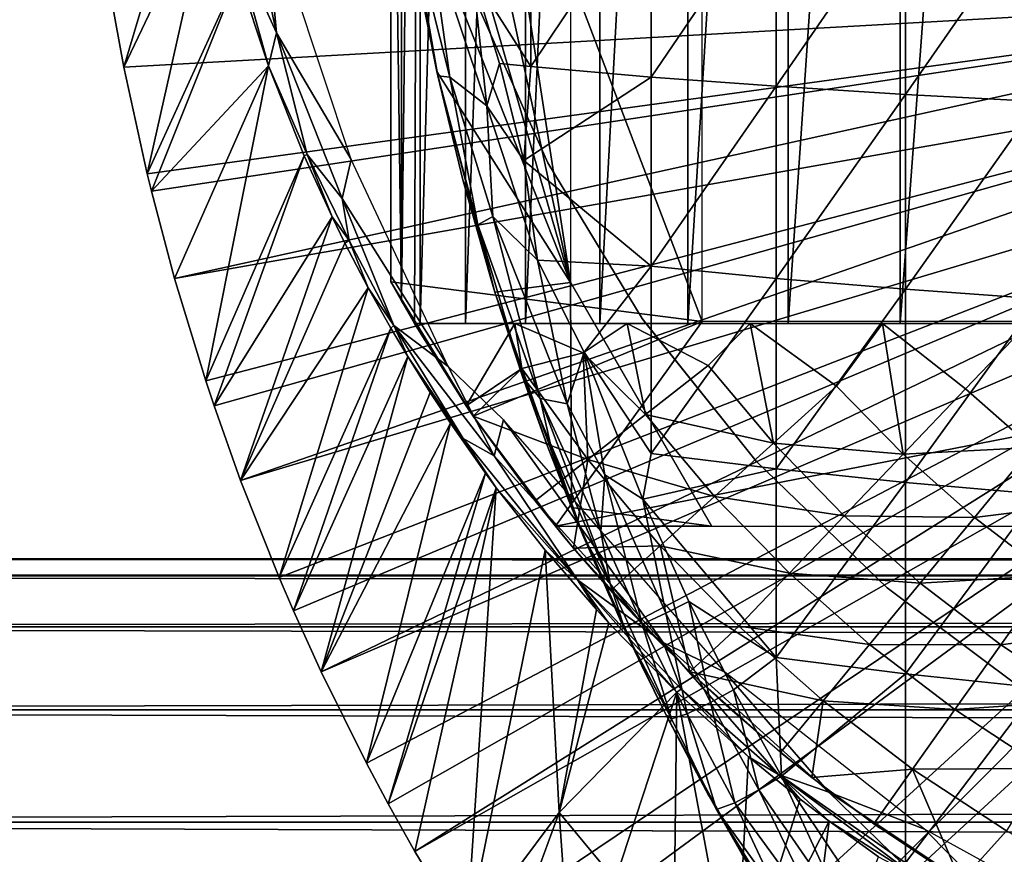
# Model space of a CAD drawing. Extents: x 0 to 448, y 0 to 1000.
# Drawn here: x 56 to 66, y 879 to 888 of the extents above; entities that cross this region are included whole.
import ezdxf

# ---------------------------------------------------------------- set-up
doc = ezdxf.new("R2010")
doc.units = 0
doc.header["$MEASUREMENT"] = 0

msp = doc.modelspace()

# ---------------------------------------------------------------- linework, layer by layer
for points in [[(60.21294, 900.377686, 344.502899), (60.398071, 900.599976, 343.669495), (60.21294, 884.822327, 344.502899)], [(60.398071, 900.599976, 343.669495), (60.34103, 884.599976, 343.902008), (60.21294, 884.822327, 344.502899)], [(60.398071, 900.599976, 343.669495), (60.398071, 884.599976, 343.669495), (60.34103, 884.599976, 343.902008)], [(60.838089, 900.599976, 342.256805), (60.838089, 884.599976, 342.256805), (60.398071, 884.599976, 343.669495)], [(60.838089, 900.599976, 342.256805), (60.398071, 884.599976, 343.669495), (60.398071, 900.599976, 343.669495)], [(61.424751, 900.599976, 340.898499), (61.424751, 884.599976, 340.898499), (60.838089, 884.599976, 342.256805)], [(61.424751, 900.599976, 340.898499), (60.838089, 884.599976, 342.256805), (60.838089, 900.599976, 342.256805)], [(62.151482, 900.599976, 339.609589), (62.151482, 884.599976, 339.609589), (61.424751, 884.599976, 340.898499)], [(62.151482, 900.599976, 339.609589), (61.424751, 884.599976, 340.898499), (61.424751, 900.599976, 340.898499)], [(63.010189, 900.599976, 338.404602), (63.010189, 884.599976, 338.404602), (62.151482, 884.599976, 339.609589)], [(63.010189, 900.599976, 338.404602), (62.151482, 884.599976, 339.609589), (62.151482, 900.599976, 339.609589)], [(63.99128, 900.599976, 337.297089), (63.99128, 884.599976, 337.297089), (63.010189, 884.599976, 338.404602)], [(63.99128, 900.599976, 337.297089), (63.010189, 884.599976, 338.404602), (63.010189, 900.599976, 338.404602)], [(65.083771, 900.599976, 336.299194), (65.083771, 884.599976, 336.299194), (63.99128, 884.599976, 337.297089)], [(65.083771, 900.599976, 336.299194), (63.99128, 884.599976, 337.297089), (63.99128, 900.599976, 337.297089)], [(66.27549, 900.599976, 335.422211), (66.27549, 884.599976, 335.422211), (65.083771, 884.599976, 336.299194)], [(66.27549, 900.599976, 335.422211), (65.083771, 884.599976, 336.299194), (65.083771, 900.599976, 336.299194)], [(60.21294, 900.377686, 344.502899), (60.21294, 884.822327, 344.502899), (60.1096, 892.599976, 345.120697)], [(61.866001, 885, 349.120697), (60.180382, 895.938416, 349.120697), (61.866001, 900.200012, 349.120697)], [(61.866001, 885, 349.120697), (59.989849, 893.715515, 349.120697), (60.180382, 895.938416, 349.120697)], [(59.989849, 891.484497, 349.120697), (59.989849, 893.715515, 349.120697), (61.866001, 885, 349.120697)], [(60.1096, 892.599976, 345.120697), (60.21294, 884.822327, 344.502899), (60.1096, 885.007874, 345.120697)], [(63.149349, 890.599976, 345.120697), (60.1096, 892.599976, 345.120697), (63.149349, 884.619995, 345.120697)], [(63.149349, 884.619995, 345.120697), (60.1096, 892.599976, 345.120697), (60.1096, 885.007874, 345.120697)], [(61.866001, 885, 349.120697), (60.180382, 889.261597, 349.120697), (59.989849, 891.484497, 349.120697)], [(58.23991, 889.577515, 325.575409), (57.327599, 888.068909, 276.06369), (57.501598, 887.104614, 276.06369)], [(58.23991, 889.577515, 325.575409), (57.501598, 887.104614, 276.06369), (58.37616, 888.933594, 325.576294)], [(58.873997, 888.764221, 326.065674), (58.555935, 889.453003, 326.026154), (58.994831, 887.438782, 325.97113)], [(58.555935, 889.453003, 326.026154), (58.563427, 888.38324, 325.808502), (58.994831, 887.438782, 325.97113)], [(61.866001, 885, 349.120697), (60.560051, 887.063171, 349.120697), (60.180382, 889.261597, 349.120697)], [(60.560051, 887.063171, 349.120697), (60.38055, 887.966675, 359.420197), (60.180382, 889.261597, 349.120697)], [(58.37616, 888.933594, 325.576294), (57.501598, 887.104614, 276.06369), (57.73082, 886.060913, 276.06369)], [(58.37616, 888.933594, 325.576294), (57.73082, 886.060913, 276.06369), (58.620152, 888.012695, 325.577698)], [(61.478062, 888.933289, 361.069092), (60.910847, 888.002502, 360.569977), (61.478062, 887.109192, 360.864594)], [(61.478062, 888.933289, 361.069092), (61.478062, 887.109192, 360.864594), (62.653332, 888.865906, 361.82251)], [(62.653332, 888.865906, 361.82251), (61.478062, 887.109192, 360.864594), (62.653332, 887.008179, 361.614197)], [(62.653332, 888.865906, 361.82251), (62.653332, 887.008179, 361.614197), (63.874271, 888.805176, 362.5)], [(58.873997, 888.764221, 326.065674), (58.994831, 887.438782, 325.97113), (59.722679, 886.203125, 326.064331)], [(63.874271, 888.805176, 362.5), (62.653332, 887.008179, 361.614197), (63.874271, 886.917297, 362.288391)], [(63.874271, 888.805176, 362.5), (63.874271, 886.917297, 362.288391), (65.135933, 888.751587, 363.098907)], [(65.135933, 888.751587, 363.098907), (63.874271, 886.917297, 362.288391), (65.135933, 886.836975, 362.884308)], [(65.135933, 888.751587, 363.098907), (65.135933, 886.836975, 362.884308), (66.43322, 888.7052, 363.616913)], [(66.43322, 888.7052, 363.616913), (65.135933, 886.836975, 362.884308), (66.43322, 886.767517, 363.399689)], [(60.38055, 887.966675, 359.420197), (60.568726, 887.019531, 359.544983), (60.311844, 888.495422, 359.703796)], [(60.311844, 888.495422, 359.703796), (60.568726, 887.019531, 359.544983), (60.685867, 887.006897, 360.030945)], [(60.311844, 888.495422, 359.703796), (60.685867, 887.006897, 360.030945), (60.492294, 888.392334, 360.152893)], [(58.563427, 888.38324, 325.808502), (58.620152, 888.012695, 325.577698), (58.917038, 887.11615, 325.618469)], [(58.563427, 888.38324, 325.808502), (58.917038, 887.11615, 325.618469), (58.994831, 887.438782, 325.97113)], [(60.492294, 888.392334, 360.152893), (60.685867, 887.006897, 360.030945), (61.048706, 886.727234, 360.481567)], [(60.492294, 888.392334, 360.152893), (61.048706, 886.727234, 360.481567), (60.910847, 888.002502, 360.569977)], [(70.716011, 887.849976, 276.06369), (57.501598, 887.104614, 276.06369), (57.327599, 888.068909, 276.06369)], [(58.620152, 888.012695, 325.577698), (57.73082, 886.060913, 276.06369), (57.771591, 885.893799, 276.06369)], [(58.620152, 888.012695, 325.577698), (57.771591, 885.893799, 276.06369), (58.917038, 887.11615, 325.618469)], [(60.910847, 888.002502, 360.569977), (61.170399, 887.141296, 360.650909), (61.478062, 887.109192, 360.864594)], [(60.910847, 888.002502, 360.569977), (61.048706, 886.727234, 360.481567), (61.170399, 887.141296, 360.650909)], [(60.560051, 887.063171, 349.120697), (60.568726, 887.019531, 359.544983), (60.38055, 887.966675, 359.420197)], [(57.73082, 886.060913, 276.06369), (57.501598, 887.104614, 276.06369), (70.716011, 887.849976, 276.06369)], [(70.716011, 887.849976, 276.06369), (57.771591, 885.893799, 276.06369), (57.73082, 886.060913, 276.06369)], [(70.716011, 887.849976, 276.06369), (57.998268, 885.038879, 276.06369), (57.771591, 885.893799, 276.06369)], [(70.765381, 887.285706, 276.06369), (57.998268, 885.038879, 276.06369), (70.716011, 887.849976, 276.06369)], [(60.921299, 887.799377, 334.983398), (60.921299, 887.799377, 290.120697), (61.642269, 886.170715, 290.120697)], [(60.921299, 887.799377, 334.983398), (61.642269, 886.170715, 290.120697), (61.642269, 886.170715, 334.983398)], [(58.994831, 887.438782, 325.97113), (58.917038, 887.11615, 325.618469), (59.293335, 886.250732, 325.725952)], [(58.994831, 887.438782, 325.97113), (59.635029, 885.821838, 325.948334), (59.722679, 886.203125, 326.064331)], [(58.994831, 887.438782, 325.97113), (59.293335, 886.250732, 325.725952), (59.635029, 885.821838, 325.948334)], [(70.765381, 887.285706, 276.06369), (58.30283, 884.039978, 276.06369), (57.998268, 885.038879, 276.06369)], [(58.384449, 883.794678, 276.06369), (58.30283, 884.039978, 276.06369), (70.765381, 887.285706, 276.06369)], [(58.384449, 883.794678, 276.06369), (70.765381, 887.285706, 276.06369), (58.643459, 883.065674, 276.06369)], [(58.643459, 883.065674, 276.06369), (70.765381, 887.285706, 276.06369), (70.912003, 886.738403, 276.06369)], [(57.998268, 885.038879, 276.06369), (58.917038, 887.11615, 325.618469), (57.771591, 885.893799, 276.06369)], [(58.30283, 884.039978, 276.06369), (58.917038, 887.11615, 325.618469), (57.998268, 885.038879, 276.06369)], [(58.30283, 884.039978, 276.06369), (59.263931, 886.238098, 325.581512), (58.917038, 887.11615, 325.618469)], [(58.917038, 887.11615, 325.618469), (59.263931, 886.238098, 325.581512), (59.293335, 886.250732, 325.725952)], [(61.170399, 887.141296, 360.650909), (61.048706, 886.727234, 360.481567), (61.4081, 886.191711, 360.681396)], [(61.478062, 887.109192, 360.864594), (61.170399, 887.141296, 360.650909), (61.4081, 886.191711, 360.681396)], [(61.478062, 887.109192, 360.864594), (61.4081, 886.191711, 360.681396), (62.653332, 887.008179, 361.614197)], [(61.12608, 884.905212, 349.120697), (60.560051, 887.063171, 349.120697), (61.866001, 885, 349.120697)], [(61.12608, 884.905212, 349.120697), (60.813011, 886.004822, 359.464813), (60.560051, 887.063171, 349.120697)], [(60.560051, 887.063171, 349.120697), (60.813011, 886.004822, 359.464813), (60.568726, 887.019531, 359.544983)], [(60.568726, 887.019531, 359.544983), (60.813011, 886.004822, 359.464813), (60.959343, 885.564209, 359.791656)], [(60.568726, 887.019531, 359.544983), (60.959343, 885.564209, 359.791656), (60.685867, 887.006897, 360.030945)], [(60.685867, 887.006897, 360.030945), (60.959343, 885.564209, 359.791656), (61.107338, 885.643982, 360.229614)], [(60.685867, 887.006897, 360.030945), (61.107338, 885.643982, 360.229614), (61.048706, 886.727234, 360.481567)], [(62.653332, 887.008179, 361.614197), (61.4081, 886.191711, 360.681396), (62.653332, 885.161499, 361.323212)], [(62.653332, 887.008179, 361.614197), (62.653332, 885.161499, 361.323212), (63.874271, 886.917297, 362.288391)], [(63.874271, 886.917297, 362.288391), (62.653332, 885.161499, 361.323212), (63.874271, 885.04071, 361.992706)], [(63.874271, 886.917297, 362.288391), (63.874271, 885.04071, 361.992706), (65.135933, 886.836975, 362.884308)], [(65.135933, 886.836975, 362.884308), (63.874271, 885.04071, 361.992706), (65.135933, 884.933899, 362.584412)], [(65.135933, 886.836975, 362.884308), (65.135933, 884.933899, 362.584412), (66.43322, 886.767517, 363.399689)], [(58.643459, 883.065674, 276.06369), (70.912003, 886.738403, 276.06369), (59.01907, 882.117126, 276.06369)], [(70.912003, 886.738403, 276.06369), (59.15831, 881.792175, 276.06369), (59.01907, 882.117126, 276.06369)], [(70.912003, 886.738403, 276.06369), (59.428619, 881.195801, 276.06369), (59.15831, 881.792175, 276.06369)], [(71.151421, 886.224976, 276.06369), (59.428619, 881.195801, 276.06369), (70.912003, 886.738403, 276.06369)], [(61.107338, 885.643982, 360.229614), (61.542305, 885.219727, 360.614685), (61.048706, 886.727234, 360.481567)], [(61.048706, 886.727234, 360.481567), (61.542305, 885.219727, 360.614685), (61.4081, 886.191711, 360.681396)], [(66.43322, 886.767517, 363.399689), (65.135933, 884.933899, 362.584412), (66.43322, 884.841492, 363.096191)], [(59.293335, 886.250732, 325.725952), (59.263931, 886.238098, 325.581512), (59.536129, 885.64093, 325.583008)], [(59.293335, 886.250732, 325.725952), (59.536129, 885.64093, 325.583008), (59.70438, 885.410156, 325.774536)], [(59.635029, 885.821838, 325.948334), (59.293335, 886.250732, 325.725952), (59.70438, 885.410156, 325.774536)], [(58.384449, 883.794678, 276.06369), (59.263931, 886.238098, 325.581512), (58.30283, 884.039978, 276.06369)], [(58.384449, 883.794678, 276.06369), (59.536129, 885.64093, 325.583008), (59.263931, 886.238098, 325.581512)], [(71.151421, 886.224976, 276.06369), (59.870991, 880.303223, 276.06369), (59.428619, 881.195801, 276.06369)], [(59.722679, 886.203125, 326.064331), (59.635029, 885.821838, 325.948334), (60.670433, 884.18103, 326.043518)], [(60.082691, 879.907227, 276.06369), (59.870991, 880.303223, 276.06369), (71.151421, 886.224976, 276.06369)], [(60.082691, 879.907227, 276.06369), (71.151421, 886.224976, 276.06369), (60.345139, 879.440613, 276.06369)], [(60.345139, 879.440613, 276.06369), (71.151421, 886.224976, 276.06369), (71.476357, 885.760925, 276.06369)], [(61.4081, 886.191711, 360.681396), (61.542305, 885.219727, 360.614685), (62.653332, 885.161499, 361.323212)], [(61.642269, 886.170715, 334.983398), (61.642269, 886.170715, 290.120697), (62.565609, 884.647583, 290.120697)], [(61.642269, 886.170715, 334.983398), (62.565609, 884.647583, 290.120697), (62.565506, 884.647705, 334.983398)], [(60.813011, 886.004822, 359.464813), (61.085449, 885.038086, 359.488495), (60.959343, 885.564209, 359.791656)], [(61.12608, 884.905212, 349.120697), (61.085449, 885.038086, 359.488495), (60.813011, 886.004822, 359.464813)], [(59.635029, 885.821838, 325.948334), (59.70438, 885.410156, 325.774536), (60.139877, 884.579773, 325.765411)], [(59.635029, 885.821838, 325.948334), (60.139877, 884.579773, 325.765411), (60.670433, 884.18103, 326.043518)], [(60.345139, 879.440613, 276.06369), (71.476357, 885.760925, 276.06369), (60.85001, 878.609314, 276.06369)], [(60.85001, 878.609314, 276.06369), (71.476357, 885.760925, 276.06369), (61.144459, 878.159973, 276.06369)], [(71.476357, 885.760925, 276.06369), (61.94754, 877.046692, 276.06369), (61.144459, 878.159973, 276.06369)], [(71.476357, 885.760925, 276.06369), (62.31892, 876.580383, 276.06369), (61.94754, 877.046692, 276.06369)], [(71.876938, 885.360413, 276.06369), (62.31892, 876.580383, 276.06369), (71.476357, 885.760925, 276.06369)], [(58.643459, 883.065674, 276.06369), (59.536129, 885.64093, 325.583008), (58.384449, 883.794678, 276.06369)], [(58.643459, 883.065674, 276.06369), (59.661968, 885.385071, 325.583801), (59.536129, 885.64093, 325.583008)], [(59.70438, 885.410156, 325.774536), (59.536129, 885.64093, 325.583008), (59.661968, 885.385071, 325.583801)], [(60.959343, 885.564209, 359.791656), (61.567432, 883.865845, 360.053467), (61.107338, 885.643982, 360.229614)], [(61.107338, 885.643982, 360.229614), (61.567432, 883.865845, 360.053467), (61.830956, 883.815186, 360.473297)], [(61.107338, 885.643982, 360.229614), (61.830956, 883.815186, 360.473297), (61.542305, 885.219727, 360.614685)], [(61.085449, 885.038086, 359.488495), (61.12608, 884.905212, 359.491791), (60.959343, 885.564209, 359.791656)], [(60.959343, 885.564209, 359.791656), (61.12608, 884.905212, 359.491791), (61.398544, 884.071533, 359.628601)], [(60.959343, 885.564209, 359.791656), (61.398544, 884.071533, 359.628601), (61.567432, 883.865845, 360.053467)], [(58.643459, 883.065674, 276.06369), (59.8899, 884.94873, 325.584991), (59.661968, 885.385071, 325.583801)], [(59.70438, 885.410156, 325.774536), (59.661968, 885.385071, 325.583801), (59.8899, 884.94873, 325.584991)], [(59.70438, 885.410156, 325.774536), (59.8899, 884.94873, 325.584991), (60.139877, 884.579773, 325.765411)], [(71.876938, 885.360413, 276.06369), (63.155041, 875.626282, 276.06369), (62.31892, 876.580383, 276.06369)], [(63.606682, 875.160278, 276.06369), (63.155041, 875.626282, 276.06369), (71.876938, 885.360413, 276.06369)], [(63.606682, 875.160278, 276.06369), (71.876938, 885.360413, 276.06369), (63.79734, 874.973022, 276.06369)], [(63.79734, 874.973022, 276.06369), (71.876938, 885.360413, 276.06369), (72.341011, 885.0354, 276.06369)], [(61.542305, 885.219727, 360.614685), (61.997089, 884.319702, 360.74469), (62.653332, 885.161499, 361.323212)], [(61.542305, 885.219727, 360.614685), (61.830956, 883.815186, 360.473297), (61.997089, 884.319702, 360.74469)], [(62.653332, 885.161499, 361.323212), (61.997089, 884.319702, 360.74469), (62.653332, 883.329773, 360.950104)], [(62.653332, 885.161499, 361.323212), (62.653332, 883.329773, 360.950104), (63.874271, 885.04071, 361.992706)], [(60.1096, 885.007874, 345.120697), (60.21294, 884.822327, 344.502899), (60.91526, 883.693909, 345.120697)], [(63.149349, 884.619995, 345.120697), (60.1096, 885.007874, 345.120697), (60.91526, 883.693909, 345.120697)], [(61.12608, 884.905212, 359.491791), (61.085449, 885.038086, 359.488495), (61.12608, 884.905212, 349.120697)], [(61.12608, 884.905212, 349.120697), (61.866001, 885, 349.120697), (61.874359, 882.803284, 349.120697)], [(61.874359, 882.803284, 349.120697), (61.866001, 885, 349.120697), (63.240108, 882.619995, 349.120697)], [(63.874271, 885.04071, 361.992706), (62.653332, 883.329773, 360.950104), (63.874271, 883.179199, 361.613495)], [(63.79734, 874.973022, 276.06369), (72.341011, 885.0354, 276.06369), (64.463898, 874.359375, 276.06369)], [(63.874271, 885.04071, 361.992706), (63.874271, 883.179199, 361.613495), (65.135933, 884.933899, 362.584412)], [(64.463898, 874.359375, 276.06369), (72.341011, 885.0354, 276.06369), (64.980072, 873.925415, 276.06369)], [(65.153671, 873.786926, 276.06369), (64.980072, 873.925415, 276.06369), (72.341011, 885.0354, 276.06369)], [(72.341011, 885.0354, 276.06369), (65.865578, 873.256897, 276.06369), (65.153671, 873.786926, 276.06369)], [(72.341011, 885.0354, 276.06369), (66.421028, 872.883179, 276.06369), (65.865578, 873.256897, 276.06369)], [(59.01907, 882.117126, 276.06369), (59.8899, 884.94873, 325.584991), (58.643459, 883.065674, 276.06369)], [(59.01907, 882.117126, 276.06369), (60.11018, 884.555603, 325.586212), (59.8899, 884.94873, 325.584991)], [(60.139877, 884.579773, 325.765411), (59.8899, 884.94873, 325.584991), (60.11018, 884.555603, 325.586212)], [(61.398544, 884.071533, 359.628601), (61.12608, 884.905212, 359.491791), (61.12608, 884.905212, 349.120697)], [(61.398544, 884.071533, 359.628601), (61.12608, 884.905212, 349.120697), (61.634972, 883.416626, 359.526398)], [(61.634972, 883.416626, 359.526398), (61.12608, 884.905212, 349.120697), (61.874359, 882.803284, 349.120697)], [(65.135933, 884.933899, 362.584412), (63.874271, 883.179199, 361.613495), (65.135933, 883.046021, 362.19989)], [(65.135933, 884.933899, 362.584412), (65.135933, 883.046021, 362.19989), (66.43322, 884.841492, 363.096191)], [(60.91526, 883.693909, 345.120697), (60.21294, 884.822327, 344.502899), (60.34103, 884.599976, 343.902008)], [(66.43322, 884.841492, 363.096191), (65.135933, 883.046021, 362.19989), (66.43322, 882.930908, 362.707001)], [(61.716942, 882.619995, 345.120697), (63.149349, 884.619995, 345.120697), (60.91526, 883.693909, 345.120697)], [(73.966011, 882.619995, 345.120697), (71.966011, 884.619995, 345.120697), (61.716942, 882.619995, 345.120697)], [(61.716942, 882.619995, 345.120697), (71.966011, 884.619995, 345.120697), (63.149349, 884.619995, 345.120697)], [(62.565506, 884.647705, 334.983398), (62.565609, 884.647583, 290.120697), (62.58139, 884.625, 334.912506)], [(63.676128, 883.255005, 334.912506), (62.58139, 884.625, 334.912506), (62.565609, 884.647583, 290.120697)], [(62.565609, 884.647583, 290.120697), (63.676128, 883.255005, 290.120697), (63.676128, 883.255005, 334.912506)], [(59.15831, 881.792175, 276.06369), (60.11018, 884.555603, 325.586212), (59.01907, 882.117126, 276.06369)], [(59.15831, 881.792175, 276.06369), (60.2756, 884.276428, 325.587097), (60.11018, 884.555603, 325.586212)], [(60.139877, 884.579773, 325.765411), (60.11018, 884.555603, 325.586212), (60.2756, 884.276428, 325.587097)], [(60.139877, 884.579773, 325.765411), (60.2756, 884.276428, 325.587097), (60.817822, 883.47644, 325.723083)], [(60.670433, 884.18103, 326.043518), (60.139877, 884.579773, 325.765411), (61.120602, 883.308228, 325.9646)], [(60.139877, 884.579773, 325.765411), (60.817822, 883.47644, 325.723083), (61.120602, 883.308228, 325.9646)], [(60.91526, 883.693909, 345.120697), (60.34103, 884.599976, 343.902008), (60.34103, 884.599976, 337.497314)], [(60.846119, 883.796082, 337.497314), (60.91526, 883.693909, 345.120697), (60.34103, 884.599976, 337.497314)], [(60.838089, 884.599976, 342.256805), (60.34103, 884.599976, 337.497314), (60.398071, 884.599976, 343.669495)], [(60.398071, 884.599976, 343.669495), (60.34103, 884.599976, 337.497314), (60.34103, 884.599976, 343.902008)], [(62.151482, 884.599976, 339.609589), (61.321678, 884.599976, 336.240906), (60.34103, 884.599976, 337.497314)], [(62.151482, 884.599976, 339.609589), (60.34103, 884.599976, 337.497314), (61.424751, 884.599976, 340.898499)], [(61.424751, 884.599976, 340.898499), (60.34103, 884.599976, 337.497314), (60.838089, 884.599976, 342.256805)], [(60.34103, 884.599976, 337.497314), (61.321678, 884.599976, 336.240906), (60.846119, 883.796082, 337.497314)], [(60.846119, 883.796082, 337.497314), (61.321678, 884.599976, 336.240906), (61.38797, 884.159729, 336.499786)], [(63.010189, 884.599976, 338.404602), (62.417759, 884.599976, 335.083801), (61.321678, 884.599976, 336.240906)], [(63.010189, 884.599976, 338.404602), (61.321678, 884.599976, 336.240906), (62.151482, 884.599976, 339.609589)], [(61.987499, 884.314026, 335.714294), (61.38797, 884.159729, 336.499786), (61.321678, 884.599976, 336.240906)], [(61.321678, 884.599976, 336.240906), (62.417759, 884.599976, 335.083801), (61.987499, 884.314026, 335.714294)], [(61.987499, 884.314026, 335.714294), (62.417759, 884.599976, 335.083801), (62.59671, 883.71051, 335.546295)], [(63.99128, 884.599976, 337.297089), (63.61927, 884.599976, 334.036591), (62.417759, 884.599976, 335.083801)], [(63.99128, 884.599976, 337.297089), (62.417759, 884.599976, 335.083801), (63.010189, 884.599976, 338.404602)], [(63.61927, 884.599976, 334.036591), (63.20752, 884.18811, 334.6409), (62.417759, 884.599976, 335.083801)], [(62.417759, 884.599976, 335.083801), (63.20752, 884.18811, 334.6409), (62.59671, 883.71051, 335.546295)], [(63.20752, 884.18811, 334.6409), (63.61927, 884.599976, 334.036591), (63.845798, 883.430115, 334.6409)], [(65.083771, 884.599976, 336.299194), (64.909676, 884.599976, 333.105652), (63.61927, 884.599976, 334.036591)], [(65.083771, 884.599976, 336.299194), (63.61927, 884.599976, 334.036591), (63.99128, 884.599976, 337.297089)], [(63.61927, 884.599976, 334.036591), (64.909676, 884.599976, 333.105652), (64.462379, 883.98877, 333.787415)], [(63.61927, 884.599976, 334.036591), (64.462379, 883.98877, 333.787415), (63.845798, 883.430115, 334.6409)], [(64.462379, 883.98877, 333.787415), (64.909676, 884.599976, 333.105652), (65.111816, 883.322388, 333.787415)], [(66.27549, 884.599976, 335.422211), (64.909676, 884.599976, 333.105652), (65.083771, 884.599976, 336.299194)], [(66.27549, 884.599976, 335.422211), (66.333748, 884.599976, 332.287354), (64.909676, 884.599976, 333.105652)], [(65.72303, 883.96283, 332.989105), (65.111816, 883.322388, 333.787415), (64.909676, 884.599976, 333.105652)], [(65.72303, 883.96283, 332.989105), (64.909676, 884.599976, 333.105652), (66.333748, 884.599976, 332.287354)], [(65.72303, 883.96283, 332.989105), (66.333748, 884.599976, 332.287354), (66.371017, 883.387817, 332.989105)], [(62.20089, 883.121704, 360.578186), (61.997089, 884.319702, 360.74469), (61.830956, 883.815186, 360.473297)], [(61.997089, 884.319702, 360.74469), (62.570549, 882.883728, 360.798157), (62.653332, 883.329773, 360.950104)], [(62.570549, 882.883728, 360.798157), (61.997089, 884.319702, 360.74469), (62.20089, 883.121704, 360.578186)], [(59.428619, 881.195801, 276.06369), (60.2756, 884.276428, 325.587097), (59.15831, 881.792175, 276.06369)], [(60.494659, 883.925293, 325.588196), (60.2756, 884.276428, 325.587097), (59.428619, 881.195801, 276.06369)], [(60.817822, 883.47644, 325.723083), (60.2756, 884.276428, 325.587097), (60.494659, 883.925293, 325.588196)], [(62.0331, 883.269897, 336.499786), (61.38797, 884.159729, 336.499786), (61.987499, 884.314026, 335.714294)], [(61.987499, 884.314026, 335.714294), (62.59671, 883.71051, 335.546295), (62.0331, 883.269897, 336.499786)], [(60.670433, 884.18103, 326.043518), (61.120602, 883.308228, 325.9646), (61.209393, 883.659058, 326.067871)], [(60.846119, 883.796082, 337.497314), (61.38797, 884.159729, 336.499786), (60.91526, 883.693909, 337.497314)], [(60.91526, 883.693909, 337.497314), (61.38797, 884.159729, 336.499786), (62.0331, 883.269897, 336.499786)], [(62.59671, 883.71051, 335.546295), (63.20752, 884.18811, 334.6409), (63.845798, 883.430115, 334.6409)], [(61.666382, 883.435425, 359.83606), (61.567432, 883.865845, 360.053467), (61.398544, 884.071533, 359.628601)], [(61.634972, 883.416626, 359.526398), (61.666382, 883.435425, 359.83606), (61.398544, 884.071533, 359.628601)], [(63.845798, 883.430115, 334.6409), (64.462379, 883.98877, 333.787415), (65.111816, 883.322388, 333.787415)], [(66.371017, 883.387817, 332.989105), (65.111816, 883.322388, 333.787415), (65.72303, 883.96283, 332.989105)], [(60.494659, 883.925293, 325.588196), (59.428619, 881.195801, 276.06369), (60.692249, 883.625122, 325.589294)], [(60.817822, 883.47644, 325.723083), (60.494659, 883.925293, 325.588196), (60.692249, 883.625122, 325.589294)], [(62.160515, 882.566223, 360.253937), (61.830956, 883.815186, 360.473297), (61.567432, 883.865845, 360.053467)], [(62.160515, 882.566223, 360.253937), (61.567432, 883.865845, 360.053467), (62.25106, 882.055237, 359.971771)], [(62.25106, 882.055237, 359.971771), (61.567432, 883.865845, 360.053467), (61.666382, 883.435425, 359.83606)], [(60.91526, 883.693909, 337.497314), (60.91526, 883.693909, 345.120697), (60.846119, 883.796082, 337.497314)], [(62.160515, 882.566223, 360.253937), (62.20089, 883.121704, 360.578186), (61.830956, 883.815186, 360.473297)], [(61.79649, 882.523071, 344.645905), (61.716942, 882.619995, 345.120697), (60.91526, 883.693909, 345.120697)], [(61.519039, 882.867981, 337.497314), (61.79649, 882.523071, 344.645905), (60.91526, 883.693909, 337.497314)], [(60.91526, 883.693909, 337.497314), (61.79649, 882.523071, 344.645905), (60.91526, 883.693909, 345.120697)], [(60.91526, 883.693909, 337.497314), (62.0331, 883.269897, 336.499786), (61.519039, 882.867981, 337.497314)], [(61.209393, 883.659058, 326.067871), (61.120602, 883.308228, 325.9646), (62.768604, 881.482788, 326.006653)], [(61.209393, 883.659058, 326.067871), (62.768604, 881.482788, 326.006653), (63.371071, 881.193787, 326.067719)], [(62.0331, 883.269897, 336.499786), (62.59671, 883.71051, 335.546295), (63.27124, 882.909485, 335.546295)], [(62.59671, 883.71051, 335.546295), (63.845798, 883.430115, 334.6409), (63.27124, 882.909485, 335.546295)], [(60.692249, 883.625122, 325.589294), (59.428619, 881.195801, 276.06369), (59.870991, 880.303223, 276.06369)], [(60.692249, 883.625122, 325.589294), (59.870991, 880.303223, 276.06369), (61.035191, 883.136108, 325.591003)], [(60.817822, 883.47644, 325.723083), (60.692249, 883.625122, 325.589294), (61.035191, 883.136108, 325.591003)], [(60.817822, 883.47644, 325.723083), (61.138809, 882.995605, 325.591492), (61.931526, 882.094666, 325.825256)], [(60.817822, 883.47644, 325.723083), (61.035191, 883.136108, 325.591003), (61.138809, 882.995605, 325.591492)], [(61.120602, 883.308228, 325.9646), (60.817822, 883.47644, 325.723083), (61.931526, 882.094666, 325.825256)], [(61.995415, 882.508057, 359.659637), (61.666382, 883.435425, 359.83606), (61.634972, 883.416626, 359.526398)], [(61.634972, 883.416626, 359.526398), (61.87434, 882.803406, 359.53891), (61.995415, 882.508057, 359.659637)], [(61.634972, 883.416626, 359.526398), (61.874359, 882.803284, 349.120697), (61.87434, 882.803406, 359.53891)], [(62.25106, 882.055237, 359.971771), (61.666382, 883.435425, 359.83606), (61.995415, 882.508057, 359.659637)], [(63.27124, 882.909485, 335.546295), (63.845798, 883.430115, 334.6409), (64.537376, 882.720398, 334.6409)], [(63.845798, 883.430115, 334.6409), (65.111816, 883.322388, 333.787415), (64.537376, 882.720398, 334.6409)], [(66.371017, 883.387817, 332.989105), (65.807877, 882.704773, 333.787415), (65.111816, 883.322388, 333.787415)], [(67.059029, 882.861328, 332.989105), (65.807877, 882.704773, 333.787415), (66.371017, 883.387817, 332.989105)], [(61.120602, 883.308228, 325.9646), (61.931526, 882.094666, 325.825256), (62.768604, 881.482788, 326.006653)], [(61.519039, 882.867981, 337.497314), (62.0331, 883.269897, 336.499786), (61.89452, 882.405884, 337.497314)], [(62.74107, 882.429077, 336.499786), (61.89452, 882.405884, 337.497314), (62.0331, 883.269897, 336.499786)], [(62.0331, 883.269897, 336.499786), (63.27124, 882.909485, 335.546295), (62.74107, 882.429077, 336.499786)], [(62.653332, 883.329773, 360.950104), (62.570549, 882.883728, 360.798157), (63.874271, 883.179199, 361.613495)], [(64.537376, 882.720398, 334.6409), (65.111816, 883.322388, 333.787415), (65.807877, 882.704773, 333.787415)], [(63.874271, 883.179199, 361.613495), (62.570549, 882.883728, 360.798157), (63.874271, 881.336426, 361.151611)], [(63.676128, 883.255005, 334.912506), (63.676128, 883.255005, 290.120697), (64.955643, 882.01593, 290.120697)], [(63.676128, 883.255005, 334.912506), (64.955643, 882.01593, 290.120697), (64.955643, 882.01593, 334.912506)], [(63.874271, 883.179199, 361.613495), (63.874271, 881.336426, 361.151611), (65.135933, 883.046021, 362.19989)], [(61.035191, 883.136108, 325.591003), (59.870991, 880.303223, 276.06369), (60.082691, 879.907227, 276.06369)], [(61.035191, 883.136108, 325.591003), (60.082691, 879.907227, 276.06369), (61.138809, 882.995605, 325.591492)], [(62.564358, 881.662903, 360.274994), (62.20089, 883.121704, 360.578186), (62.160515, 882.566223, 360.253937)], [(62.794243, 881.770874, 360.616913), (62.570549, 882.883728, 360.798157), (62.20089, 883.121704, 360.578186)], [(62.794243, 881.770874, 360.616913), (62.20089, 883.121704, 360.578186), (62.564358, 881.662903, 360.274994)], [(60.082691, 879.907227, 276.06369), (60.345139, 879.440613, 276.06369), (61.138809, 882.995605, 325.591492)], [(61.138809, 882.995605, 325.591492), (60.345139, 879.440613, 276.06369), (60.85001, 878.609314, 276.06369)], [(61.138809, 882.995605, 325.591492), (60.85001, 878.609314, 276.06369), (61.617512, 882.385193, 325.593811)], [(61.931526, 882.094666, 325.825256), (61.138809, 882.995605, 325.591492), (61.617512, 882.385193, 325.593811)], [(65.135933, 883.046021, 362.19989), (63.874271, 881.336426, 361.151611), (65.135933, 881.177185, 361.731506)], [(65.135933, 883.046021, 362.19989), (65.135933, 881.177185, 361.731506), (66.43322, 882.930908, 362.707001)], [(62.570549, 882.883728, 360.798157), (63.018349, 881.885315, 360.816498), (63.874271, 881.336426, 361.151611)], [(63.018349, 881.885315, 360.816498), (62.570549, 882.883728, 360.798157), (62.794243, 881.770874, 360.616913)], [(62.74107, 882.429077, 336.499786), (63.27124, 882.909485, 335.546295), (64.002068, 882.159607, 335.546295)], [(63.27124, 882.909485, 335.546295), (64.537376, 882.720398, 334.6409), (64.002068, 882.159607, 335.546295)], [(66.43322, 882.930908, 362.707001), (65.135933, 881.177185, 361.731506), (66.43322, 881.039612, 362.233002)], [(61.89452, 882.405884, 337.497314), (61.89452, 882.405884, 344.175903), (61.519039, 882.867981, 337.497314)], [(61.519039, 882.867981, 337.497314), (61.89452, 882.405884, 344.175903), (61.79649, 882.523071, 344.645905)], [(61.995415, 882.508057, 359.659637), (61.87434, 882.803406, 359.53891), (62.56115, 881.254028, 352.798798)], [(62.107971, 882.245178, 350.602112), (62.247189, 881.928772, 351.451508), (61.87434, 882.803406, 359.53891)], [(61.87434, 882.803406, 359.53891), (62.247189, 881.928772, 351.451508), (62.359928, 881.680725, 352.001312)], [(61.87434, 882.803406, 359.53891), (62.359928, 881.680725, 352.001312), (62.56115, 881.254028, 352.798798)], [(61.87434, 882.803406, 359.53891), (61.874359, 882.803284, 349.120697), (62.002178, 882.49353, 349.723206)], [(61.87434, 882.803406, 359.53891), (62.002178, 882.49353, 349.723206), (62.107971, 882.245178, 350.602112)], [(61.874359, 882.803284, 349.120697), (63.240108, 882.619995, 349.120697), (61.949429, 882.619995, 349.120697)], [(61.874359, 882.803284, 349.120697), (61.949429, 882.619995, 349.120697), (62.002178, 882.49353, 349.723206)], [(67.059029, 882.861328, 332.989105), (66.546867, 882.139221, 333.787415), (65.807877, 882.704773, 333.787415)], [(64.002068, 882.159607, 335.546295), (64.537376, 882.720398, 334.6409), (65.278587, 882.062805, 334.6409)], [(64.537376, 882.720398, 334.6409), (65.807877, 882.704773, 333.787415), (65.278587, 882.062805, 334.6409)], [(65.278587, 882.062805, 334.6409), (65.807877, 882.704773, 333.787415), (66.546867, 882.139221, 333.787415)], [(62.401382, 881.591125, 359.673737), (62.25106, 882.055237, 359.971771), (61.995415, 882.508057, 359.659637)], [(62.56115, 881.254028, 352.798798), (62.401382, 881.591125, 359.673737), (61.995415, 882.508057, 359.659637)], [(62.564358, 881.662903, 360.274994), (62.160515, 882.566223, 360.253937), (62.25106, 882.055237, 359.971771)], [(62.74107, 882.429077, 336.499786), (62.2575, 881.991028, 337.497314), (61.89452, 882.405884, 337.497314)], [(62.2575, 881.991028, 337.497314), (62.697041, 881.525208, 341.931305), (61.89452, 882.405884, 337.497314)], [(61.89452, 882.405884, 337.497314), (62.697041, 881.525208, 341.931305), (62.43277, 881.80072, 342.496307)], [(61.89452, 882.405884, 337.497314), (62.43277, 881.80072, 342.496307), (62.27747, 881.968994, 342.887085)], [(62.27747, 881.968994, 342.887085), (62.095169, 882.172974, 343.425812), (61.89452, 882.405884, 337.497314)], [(61.89452, 882.405884, 337.497314), (62.095169, 882.172974, 343.425812), (61.89452, 882.405884, 344.175903)], [(63.028996, 881.197388, 337.497314), (62.2575, 881.991028, 337.497314), (62.74107, 882.429077, 336.499786)], [(63.508141, 881.641907, 336.499786), (63.028996, 881.197388, 337.497314), (62.74107, 882.429077, 336.499786)], [(62.74107, 882.429077, 336.499786), (64.002068, 882.159607, 335.546295), (63.508141, 881.641907, 336.499786)], [(40.000011, 882.132874, 348.973785), (407.865997, 882.132874, 348.973785), (407.865997, 882.299988, 347.06369)], [(40.000011, 882.132874, 348.973785), (407.865997, 882.299988, 347.06369), (40.000011, 882.299988, 347.06369)], [(40.000011, 882.299988, 347.06369), (407.865997, 882.299988, 347.06369), (407.865997, 882.132874, 345.153503)], [(40.000011, 882.299988, 347.06369), (407.865997, 882.132874, 345.153503), (40.000011, 882.132874, 345.153503)], [(61.617512, 882.385193, 325.593811), (60.85001, 878.609314, 276.06369), (61.753479, 879.821899, 300.992401)], [(61.931526, 882.094666, 325.825256), (61.617512, 882.385193, 325.593811), (62.117668, 881.80658, 325.596191)], [(61.617512, 882.385193, 325.593811), (61.753479, 879.821899, 300.992401), (62.117668, 881.80658, 325.596191)], [(40.000011, 881.636597, 350.825897), (407.865997, 881.636597, 350.825897), (407.865997, 882.132874, 348.973785)], [(40.000011, 881.636597, 350.825897), (407.865997, 882.132874, 348.973785), (40.000011, 882.132874, 348.973785)], [(40.000011, 882.132874, 345.153503), (407.865997, 882.132874, 345.153503), (407.865997, 881.636597, 343.301392)], [(40.000011, 882.132874, 345.153503), (407.865997, 881.636597, 343.301392), (40.000011, 881.636597, 343.301392)], [(63.508141, 881.641907, 336.499786), (64.002068, 882.159607, 335.546295), (64.785362, 881.464478, 335.546295)], [(64.002068, 882.159607, 335.546295), (65.278587, 882.062805, 334.6409), (64.785362, 881.464478, 335.546295)], [(65.278587, 882.062805, 334.6409), (66.546867, 882.139221, 333.787415), (66.065529, 881.460571, 334.6409)], [(66.065529, 881.460571, 334.6409), (66.546867, 882.139221, 333.787415), (67.324944, 881.628784, 333.787415)], [(62.902481, 880.999512, 325.599609), (62.943962, 881.028381, 325.802216), (61.931526, 882.094666, 325.825256)], [(62.902481, 880.999512, 325.599609), (61.931526, 882.094666, 325.825256), (62.240269, 881.672913, 325.59671)], [(61.931526, 882.094666, 325.825256), (62.117668, 881.80658, 325.596191), (62.240269, 881.672913, 325.59671)], [(62.768604, 881.482788, 326.006653), (61.931526, 882.094666, 325.825256), (62.943962, 881.028381, 325.802216)], [(62.850449, 880.737, 359.880737), (62.564358, 881.662903, 360.274994), (62.25106, 882.055237, 359.971771)], [(62.850449, 880.737, 359.880737), (62.25106, 882.055237, 359.971771), (62.401382, 881.591125, 359.673737)], [(64.785362, 881.464478, 335.546295), (65.278587, 882.062805, 334.6409), (66.065529, 881.460571, 334.6409)], [(64.955643, 882.01593, 334.912506), (64.955643, 882.01593, 290.120697), (66.383057, 880.950623, 290.120697)], [(64.955643, 882.01593, 334.912506), (66.383057, 880.950623, 290.120697), (66.383057, 880.950623, 334.912506)], [(63.028996, 881.197388, 337.497314), (63.00037, 881.224792, 341.393402), (62.2575, 881.991028, 337.497314)], [(62.2575, 881.991028, 337.497314), (63.00037, 881.224792, 341.393402), (62.697041, 881.525208, 341.931305)], [(63.233124, 880.895752, 360.634857), (63.018349, 881.885315, 360.816498), (62.794243, 881.770874, 360.616913)], [(63.018349, 881.885315, 360.816498), (63.456539, 881.020691, 360.833588), (63.874271, 881.336426, 361.151611)], [(63.456539, 881.020691, 360.833588), (63.018349, 881.885315, 360.816498), (63.233124, 880.895752, 360.634857)], [(61.753479, 879.821899, 300.992401), (62.240269, 881.672913, 325.59671), (62.117668, 881.80658, 325.596191)], [(63.005173, 880.78656, 360.28772), (62.794243, 881.770874, 360.616913), (62.564358, 881.662903, 360.274994)], [(63.233124, 880.895752, 360.634857), (62.794243, 881.770874, 360.616913), (63.005173, 880.78656, 360.28772)], [(40.000011, 880.826294, 352.56369), (407.865997, 880.826294, 352.56369), (407.865997, 881.636597, 350.825897)], [(40.000011, 880.826294, 352.56369), (407.865997, 881.636597, 350.825897), (40.000011, 881.636597, 350.825897)], [(40.000011, 881.636597, 343.301392), (407.865997, 881.636597, 343.301392), (407.865997, 880.826294, 341.56369)], [(40.000011, 881.636597, 343.301392), (407.865997, 880.826294, 341.56369), (40.000011, 880.826294, 341.56369)], [(61.753479, 879.821899, 300.992401), (62.902481, 880.999512, 325.599609), (62.240269, 881.672913, 325.59671)], [(63.005173, 880.78656, 360.28772), (62.564358, 881.662903, 360.274994), (62.850449, 880.737, 359.880737)], [(64.330254, 880.912476, 336.499786), (63.028996, 881.197388, 337.497314), (63.508141, 881.641907, 336.499786)], [(63.508141, 881.641907, 336.499786), (64.785362, 881.464478, 335.546295), (64.330254, 880.912476, 336.499786)], [(66.065529, 881.460571, 334.6409), (67.324944, 881.628784, 333.787415), (66.894081, 880.916992, 334.6409)], [(62.401382, 881.591125, 359.673737), (62.799381, 880.773071, 359.565613), (62.850449, 880.737, 359.880737)], [(62.56115, 881.254028, 352.798798), (62.799381, 880.773071, 359.565613), (62.401382, 881.591125, 359.673737)], [(62.768604, 881.482788, 326.006653), (64.386444, 880.020264, 325.996918), (63.371071, 881.193787, 326.067719)], [(62.768604, 881.482788, 326.006653), (62.943962, 881.028381, 325.802216), (63.894783, 880.194946, 325.79425)], [(62.768604, 881.482788, 326.006653), (63.894783, 880.194946, 325.79425), (64.386444, 880.020264, 325.996918)], [(64.330254, 880.912476, 336.499786), (64.785362, 881.464478, 335.546295), (65.616997, 880.828125, 335.546295)], [(64.785362, 881.464478, 335.546295), (66.065529, 881.460571, 334.6409), (65.616997, 880.828125, 335.546295)], [(65.616997, 880.828125, 335.546295), (66.065529, 881.460571, 334.6409), (66.894081, 880.916992, 334.6409)], [(62.799381, 880.773071, 353.546692), (62.799381, 880.773071, 359.565613), (62.56115, 881.254028, 352.798798)], [(63.874271, 881.336426, 361.151611), (63.456539, 881.020691, 360.833588), (63.926369, 880.175598, 360.843201)], [(63.874271, 881.336426, 361.151611), (63.926369, 880.175598, 360.843201), (65.135933, 881.177185, 361.731506)], [(63.028996, 881.197388, 337.497314), (63.419533, 880.833557, 340.777618), (63.00037, 881.224792, 341.393402)], [(63.881321, 880.437012, 340.239685), (63.419533, 880.833557, 340.777618), (63.028996, 881.197388, 337.497314)], [(63.881321, 880.437012, 340.239685), (63.028996, 881.197388, 337.497314), (63.91515, 880.408997, 337.497314)], [(64.330254, 880.912476, 336.499786), (63.91515, 880.408997, 337.497314), (63.028996, 881.197388, 337.497314)], [(63.371071, 881.193787, 326.067719), (64.386444, 880.020264, 325.996918), (65.319756, 879.659546, 326.067139)], [(65.135933, 881.177185, 361.731506), (63.926369, 880.175598, 360.843201), (65.135933, 879.331177, 361.180206)], [(65.135933, 881.177185, 361.731506), (65.135933, 879.331177, 361.180206), (66.43322, 881.039612, 362.233002)], [(62.30003, 879.161621, 300.992401), (62.902481, 880.999512, 325.599609), (61.753479, 879.821899, 300.992401)], [(62.30003, 879.161621, 300.992401), (62.873241, 878.531982, 300.992401), (62.902481, 880.999512, 325.599609)], [(62.902481, 880.999512, 325.599609), (62.873241, 878.531982, 300.992401), (63.472111, 877.934387, 300.992401)], [(63.603489, 880.365479, 325.6026), (62.943962, 881.028381, 325.802216), (62.902481, 880.999512, 325.599609)], [(62.902481, 880.999512, 325.599609), (63.472111, 877.934387, 300.992401), (63.603489, 880.365479, 325.6026)], [(63.603489, 880.365479, 325.6026), (63.894783, 880.194946, 325.79425), (62.943962, 881.028381, 325.802216)], [(63.702118, 880.042114, 360.644745), (63.456539, 881.020691, 360.833588), (63.233124, 880.895752, 360.634857)], [(63.926369, 880.175598, 360.843201), (63.456539, 881.020691, 360.833588), (63.702118, 880.042114, 360.644745)], [(66.43322, 881.039612, 362.233002), (65.135933, 879.331177, 361.180206), (66.43322, 879.171326, 361.674988)], [(63.46777, 879.917847, 360.298798), (63.233124, 880.895752, 360.634857), (63.005173, 880.78656, 360.28772)], [(63.702118, 880.042114, 360.644745), (63.233124, 880.895752, 360.634857), (63.46777, 879.917847, 360.298798)], [(64.221199, 880.163025, 337.497314), (63.91515, 880.408997, 337.497314), (64.330254, 880.912476, 336.499786)], [(65.203102, 880.244629, 336.499786), (64.221199, 880.163025, 337.497314), (64.330254, 880.912476, 336.499786)], [(64.330254, 880.912476, 336.499786), (65.616997, 880.828125, 335.546295), (65.203102, 880.244629, 336.499786)], [(65.616997, 880.828125, 335.546295), (66.894081, 880.916992, 334.6409), (66.492569, 880.253723, 335.546295)], [(40.000011, 879.726501, 354.134399), (407.865997, 879.726501, 354.134399), (407.865997, 880.826294, 352.56369)], [(40.000011, 879.726501, 354.134399), (407.865997, 880.826294, 352.56369), (40.000011, 880.826294, 352.56369)], [(40.000011, 880.826294, 341.56369), (407.865997, 880.826294, 341.56369), (407.865997, 879.726501, 339.993011)], [(40.000011, 880.826294, 341.56369), (407.865997, 879.726501, 339.993011), (40.000011, 879.726501, 339.993011)], [(62.850449, 880.737, 359.880737), (62.799381, 880.773071, 359.565613), (62.83815, 880.697205, 359.566101)], [(62.83815, 880.697205, 359.566101), (62.799381, 880.773071, 359.565613), (63.538792, 879.419189, 355.139496)], [(62.799381, 880.773071, 353.546692), (63.02887, 880.332092, 354.134308), (62.799381, 880.773071, 359.565613)], [(62.799381, 880.773071, 359.565613), (63.02887, 880.332092, 354.134308), (63.219849, 879.980103, 354.551392)], [(62.799381, 880.773071, 359.565613), (63.219849, 879.980103, 354.551392), (63.538792, 879.419189, 355.139496)], [(63.291611, 879.85083, 359.769836), (63.005173, 880.78656, 360.28772), (62.850449, 880.737, 359.880737)], [(63.46777, 879.917847, 360.298798), (63.005173, 880.78656, 360.28772), (63.291611, 879.85083, 359.769836)], [(65.203102, 880.244629, 336.499786), (65.616997, 880.828125, 335.546295), (66.492569, 880.253723, 335.546295)], [(62.850449, 880.737, 359.880737), (62.83815, 880.697205, 359.566101), (63.291611, 879.85083, 359.769836)], [(63.538792, 879.419189, 355.139496), (63.291611, 879.85083, 359.769836), (62.83815, 880.697205, 359.566101)], [(63.881321, 880.437012, 340.239685), (63.91515, 880.408997, 337.497314), (64.221199, 880.163025, 339.901703)], [(64.221199, 880.163025, 339.901703), (63.91515, 880.408997, 337.497314), (64.221199, 880.163025, 337.497314)], [(63.472111, 877.934387, 300.992401), (64.10746, 879.953125, 325.604492), (63.603489, 880.365479, 325.6026)], [(64.10746, 879.953125, 325.604492), (63.894783, 880.194946, 325.79425), (63.603489, 880.365479, 325.6026)], [(64.389999, 879.736328, 325.605591), (65.23098, 879.201111, 325.803589), (63.894783, 880.194946, 325.79425)], [(64.389999, 879.736328, 325.605591), (63.894783, 880.194946, 325.79425), (64.10746, 879.953125, 325.604492)], [(64.386444, 880.020264, 325.996918), (63.894783, 880.194946, 325.79425), (65.23098, 879.201111, 325.803589)], [(65.203102, 880.244629, 336.499786), (64.825607, 879.71228, 337.497314), (64.221199, 880.163025, 337.497314)], [(65.675438, 879.146973, 337.494141), (64.825607, 879.71228, 337.497314), (65.203102, 880.244629, 336.499786)], [(65.203102, 880.244629, 336.499786), (66.492569, 880.253723, 335.546295), (66.122101, 879.641724, 336.499786)], [(66.122101, 879.641724, 336.499786), (65.675438, 879.146973, 337.494141), (65.203102, 880.244629, 336.499786)], [(63.702118, 880.042114, 360.644745), (64.544594, 878.827393, 360.715546), (63.926369, 880.175598, 360.843201)], [(63.926369, 880.175598, 360.843201), (64.743996, 878.95105, 360.873352), (65.135933, 879.331177, 361.180206)], [(63.926369, 880.175598, 360.843201), (64.544594, 878.827393, 360.715546), (64.743996, 878.95105, 360.873352)], [(64.825607, 879.71228, 337.497314), (64.882835, 879.672607, 339.354401), (64.221199, 880.163025, 337.497314)], [(64.221199, 880.163025, 339.901703), (64.221199, 880.163025, 337.497314), (64.882835, 879.672607, 339.354401)], [(63.46777, 879.917847, 360.298798), (64.339134, 878.724854, 360.477051), (63.702118, 880.042114, 360.644745)], [(63.702118, 880.042114, 360.644745), (64.339134, 878.724854, 360.477051), (64.544594, 878.827393, 360.715546)], [(65.319756, 879.659546, 326.067139), (64.386444, 880.020264, 325.996918), (66.078659, 878.890808, 325.996582)], [(64.386444, 880.020264, 325.996918), (65.23098, 879.201111, 325.803589), (66.078659, 878.890808, 325.996582)], [(63.291611, 879.85083, 359.769836), (63.884346, 879.028931, 360.098389), (63.46777, 879.917847, 360.298798)], [(63.46777, 879.917847, 360.298798), (63.884346, 879.028931, 360.098389), (64.339134, 878.724854, 360.477051)], [(63.472111, 877.934387, 300.992401), (64.389999, 879.736328, 325.605591), (64.10746, 879.953125, 325.604492)], [(60.85001, 878.609314, 276.06369), (61.144459, 878.159973, 276.06369), (61.753479, 879.821899, 300.992401)], [(61.753479, 879.821899, 300.992401), (61.144459, 878.159973, 276.06369), (61.94754, 877.046692, 276.06369)], [(61.753479, 879.821899, 300.992401), (61.94754, 877.046692, 276.06369), (62.30003, 879.161621, 300.992401)], [(63.291611, 879.85083, 359.769836), (63.79789, 878.986023, 359.558685), (64.144264, 878.477173, 359.852539)], [(63.291611, 879.85083, 359.769836), (64.144264, 878.477173, 359.852539), (63.884346, 879.028931, 360.098389)], [(63.538792, 879.419189, 355.139496), (63.79789, 878.986023, 359.558685), (63.291611, 879.85083, 359.769836)], [(40.000011, 878.370728, 355.490204), (407.865997, 878.370728, 355.490204), (407.865997, 879.726501, 354.134399)], [(40.000011, 878.370728, 355.490204), (407.865997, 879.726501, 354.134399), (40.000011, 879.726501, 354.134399)], [(40.000011, 879.726501, 339.993011), (407.865997, 879.726501, 339.993011), (407.865997, 878.370728, 338.637207)], [(40.000011, 879.726501, 339.993011), (407.865997, 878.370728, 338.637207), (40.000011, 878.370728, 338.637207)], [(64.095558, 877.369812, 300.992401), (64.389999, 879.736328, 325.605591), (63.472111, 877.934387, 300.992401)], [(64.095558, 877.369812, 300.992401), (64.872307, 879.388489, 325.6073), (64.389999, 879.736328, 325.605591)], [(64.872307, 879.388489, 325.6073), (65.23098, 879.201111, 325.803589), (64.389999, 879.736328, 325.605591)], [(65.675438, 879.146973, 337.494141), (65.544228, 879.231628, 338.923309), (64.825607, 879.71228, 337.497314)], [(64.825607, 879.71228, 337.497314), (65.544228, 879.231628, 338.923309), (64.882835, 879.672607, 339.354401)], [(65.319756, 879.659546, 326.067139), (66.078659, 878.890808, 325.996582), (67.902275, 878.23584, 326.066986)], [(67.08239, 879.106995, 336.499786), (65.675438, 879.146973, 337.494141), (66.122101, 879.641724, 336.499786)], [(63.894409, 878.829407, 355.674988), (63.79789, 878.986023, 359.558685), (63.538792, 879.419189, 355.139496)]]:
    msp.add_3dface(points)

doc.saveas('drawing.dxf')
